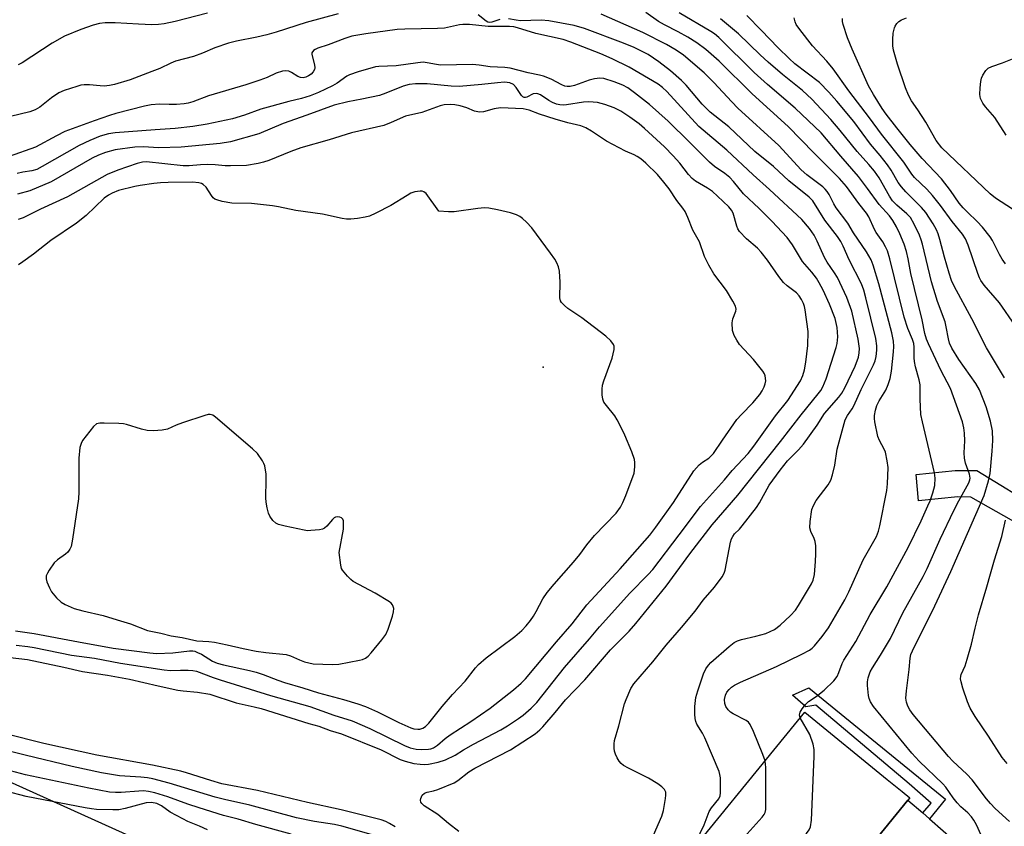
# Model space of a CAD drawing. Units: inches. Extents: x 1321762 to 1327762, y 517447 to 521448.
# Drawn here: x 1323107 to 1323365, y 519974 to 520185 of the extents above; entities that cross this region are included whole.
import ezdxf

# ---------------------------------------------------------------- set-up
doc = ezdxf.new("R2010")
doc.units = ezdxf.units.IN
doc.header["$MEASUREMENT"] = 0
for name, color, linetype in [('BLDG-Footprint', 5, 'Continuous'), ('CULTRL-Pad', 6, 'Continuous'), ('ELEV-Spot Elevation', 7, 'Continuous'), ('NTRL-Trees', 3, 'Continuous'), ('TRANS-Driveway', 251, 'Continuous'), ('TRANS-Non Street Sidewalk', 7, 'Continuous'), ('Undefined', 1, 'Continuous')]:
    doc.layers.add(name, color=color, linetype=linetype)

msp = doc.modelspace()

# ---------------------------------------------------------------- linework, layer by layer
at = {"layer": 'BLDG-Footprint', "elevation": 371.31}
msp.add_lwpolyline([(1323339.39, 519980.97), (1323327.13, 519965.95), (1323325.64, 519964.11), (1323322.37, 519966.77), (1323312.43, 519954.58), (1323310.19, 519951.83), (1323299.14, 519938.27), (1323274.89, 519958.04), (1323312.36, 520004), (1323333.98, 519986.38), (1323337.89, 519983.18), (1323339.87, 519981.57)], close=True, dxfattribs=at)
at = {"layer": 'CULTRL-Pad'}
msp.add_lwpolyline([(1323357.41, 520067.36), (1323374.28, 520057.01), (1323371.11, 520051.72), (1323355.87, 520060.35), (1323352.46, 520060.44), (1323342.19, 520059.42), (1323341.5, 520066.29), (1323351.77, 520067.31)], close=True, dxfattribs=at)
at = {"layer": 'ELEV-Spot Elevation'}
msp.add_point((1323243.86, 520094.44, 357.35), dxfattribs=at)
at = {"layer": 'NTRL-Trees'}
msp.add_polyline3d([(1322822.36, 520345.37, 0), (1322871.43, 520314.66, 0), (1322900.77, 520267.27, 0), (1322902.6, 520254.27, 0), (1322909.71, 520203.98, 0), (1323035.38, 520016.73, 0), (1323136.22, 519971.29, 0), (1323196.82, 519971.8, 0), (1323230.11, 519955.98, 0), (1323230.94, 519917.7, 0), (1323209.3, 519886.08, 0), (1323210.14, 519851.13, 0), (1323231.77, 519801.2, 0), (1323345.78, 519704.66, 0), (1323411.53, 519685.52, 0)], dxfattribs=at)
at = {"layer": 'TRANS-Driveway'}
msp.add_lwpolyline([(1323343.26, 519977.59), (1323345.03, 519976.04), (1323355.78, 519966.64), (1323364.73, 519950.44), (1323368.73, 519941.38), (1323369.87, 519939.31), (1323371.11, 519937.61), (1323374.88, 519933.91), (1323378.74, 519930.81), (1323382.42, 519928.68), (1323388.98, 519925.49), (1323362.4, 519917.71), (1323365.97, 519924.51), (1323366.51, 519926.07), (1323366.61, 519927.4), (1323366.24, 519928.83), (1323365.37, 519930.85), (1323362.07, 519936.64), (1323337.1, 519957.58), (1323334.28, 519959.95), (1323327.13, 519965.95), (1323339.39, 519980.97)], close=True, dxfattribs=at)
at = {"layer": 'TRANS-Non Street Sidewalk'}
msp.add_lwpolyline([(1323345.03, 519976.04), (1323343.26, 519977.59), (1323345.48, 519980.13), (1323339.67, 519985.21), (1323315.28, 520005.82), (1323312.6, 520005.4), (1323309.12, 520008.5), (1323313.38, 520010.39), (1323349.26, 519981.23)], close=True, dxfattribs=at)
at = {"layer": 'Undefined'}
for points, elevation in [([(1323190.07, 520187.04), (1323181.76, 520184.7), (1323173.86, 520182.19), (1323171.39, 520181.49), (1323168.82, 520180.86), (1323163.47, 520179.87), (1323161.38, 520179.34), (1323157.76, 520178.07), (1323154.53, 520176.71), (1323152.18, 520175.84), (1323147.53, 520174.6), (1323146.24, 520174.09), (1323143.41, 520172.71), (1323141.3, 520171.86), (1323135.64, 520169.75), (1323131.55, 520168.51), (1323130.17, 520168.19), (1323128.83, 520168.09), (1323127.76, 520168.12), (1323124.96, 520168.39), (1323123.56, 520168.42), (1323122.72, 520168.3), (1323121.61, 520168), (1323118.3, 520166.93), (1323116.97, 520166.31), (1323114.99, 520164.98), (1323111.97, 520162.58), (1323110.69, 520161.83), (1323109.32, 520161.37), (1323104.25, 520160.08)], 368), ([(1323155.86, 520187.15), (1323147.39, 520184.98), (1323144.51, 520184.38), (1323143.06, 520184.22), (1323141.3, 520184.16), (1323137.77, 520184.26), (1323131.66, 520184.63), (1323129.04, 520184.62), (1323127.61, 520184.44), (1323125.95, 520184.01), (1323122.72, 520182.94), (1323118.38, 520181.12), (1323115.19, 520179.34), (1323107.31, 520174.18), (1323106.29, 520173.66)], 370), ([(1323232.48, 520185.53), (1323230.34, 520184.82), (1323229.69, 520184.76), (1323229.32, 520184.86), (1323228.87, 520185.12), (1323226.83, 520186.72)], 368), ([(1323301.96, 519991.24), (1323301.37, 519992.91), (1323298.92, 519998.95), (1323298.06, 520000.8), (1323297.59, 520001.39), (1323297.01, 520001.85), (1323293.59, 520003.59), (1323292.92, 520004.04), (1323292.33, 520004.62), (1323291.71, 520005.51), (1323291.43, 520006.26), (1323291.36, 520007.37), (1323291.56, 520008.45), (1323291.97, 520009.22), (1323292.51, 520009.92), (1323293.14, 520010.55), (1323293.92, 520011.08), (1323295.51, 520011.85), (1323304.94, 520016), (1323311.6, 520019.19), (1323313.59, 520020.28), (1323314.28, 520020.77), (1323314.93, 520021.37), (1323316.93, 520023.87), (1323318.58, 520026.13), (1323322.86, 520033.44), (1323323.93, 520035.51), (1323327.67, 520043.89), (1323331.13, 520050.06), (1323331.67, 520051.4), (1323332.03, 520052.8), (1323333.84, 520062.09), (1323334.07, 520063.84), (1323334.17, 520068.13), (1323333.98, 520069.87), (1323333.48, 520072.18), (1323333.17, 520072.96), (1323331.9, 520075.18), (1323331.53, 520076.29), (1323330.71, 520080.08), (1323330.62, 520080.95), (1323330.65, 520081.79), (1323330.87, 520083.17), (1323331.23, 520084.36), (1323331.85, 520085.6), (1323333.56, 520088.38), (1323334.24, 520089.9), (1323334.77, 520091.46), (1323335.12, 520093.36), (1323335.63, 520098.47), (1323335.72, 520099.87), (1323335.61, 520101.21), (1323335.17, 520103.38), (1323331.77, 520116.29), (1323330.24, 520121.12), (1323329.73, 520122.52), (1323328.57, 520124.68), (1323325.13, 520129.61), (1323323.6, 520132.12), (1323320.59, 520136.18), (1323319.99, 520137.22), (1323318.72, 520139.7), (1323318.26, 520140.41), (1323317.7, 520141.07), (1323317.07, 520141.66), (1323312.92, 520144.83), (1323311.43, 520146.12), (1323305.6, 520152.5), (1323294.84, 520162.31), (1323293.25, 520163.92), (1323288.52, 520169.04), (1323286, 520171.59), (1323280.55, 520176.17), (1323278.66, 520177.52), (1323276.14, 520178.98), (1323269.9, 520182.09), (1323258.98, 520186.93)], 370), ([(1323311.16, 520002.53), (1323310.97, 520003.35), (1323311.13, 520004), (1323311.69, 520004.92), (1323312.57, 520006.02), (1323313.37, 520006.81), (1323315.38, 520008.13), (1323317.47, 520009.82), (1323320, 520012.23), (1323320.86, 520013.38), (1323321.32, 520014.4), (1323322.16, 520016.76), (1323322.59, 520017.67), (1323325.75, 520022.57), (1323329.49, 520029.61), (1323333.84, 520036.88), (1323339.44, 520047.15), (1323342.88, 520054.17), (1323344.64, 520058.06), (1323345.18, 520059.37), (1323345.93, 520061.51), (1323346.42, 520063.41), (1323346.51, 520065.36), (1323346.34, 520066.75), (1323343.16, 520080.12), (1323342.79, 520082.04), (1323342.56, 520086.02), (1323342.58, 520089.81), (1323342.36, 520091.11), (1323341.41, 520094.49), (1323341.11, 520095.86), (1323341.04, 520096.89), (1323341.05, 520099.68), (1323340.92, 520100.62), (1323340.57, 520101.67), (1323339.39, 520104.53), (1323338.44, 520107.54), (1323334.63, 520122.8), (1323334.01, 520124.94), (1323333.54, 520125.99), (1323332.83, 520127.24), (1323331.05, 520129.72), (1323330.6, 520130.47), (1323329.1, 520133.78), (1323328.55, 520134.74), (1323326.54, 520137.32), (1323323.27, 520141.78), (1323321.42, 520143.88), (1323314.73, 520150.55), (1323308.03, 520157.48), (1323298.55, 520166.02), (1323289.92, 520174.6), (1323286.4, 520177.68), (1323284.12, 520179.4), (1323281.69, 520180.9), (1323279.21, 520182.32), (1323275.57, 520184.15), (1323274.08, 520184.98), (1323270.7, 520187.37)], 372), ([(1323358.61, 519971.75), (1323357.34, 519974.5), (1323356.65, 519975.67), (1323356, 519976.58), (1323355.05, 519977.62), (1323353.25, 519979.22), (1323352.27, 519980.24), (1323351.26, 519981.53), (1323349.29, 519984.36), (1323348.56, 519985.23), (1323342.37, 519991.21), (1323340.39, 519993.29), (1323330.38, 520005.54), (1323329.56, 520006.76), (1323329.23, 520007.56), (1323329.02, 520008.4), (1323328.75, 520010.98), (1323328.8, 520011.92), (1323328.98, 520013.02), (1323329.53, 520014.61), (1323330.07, 520015.59), (1323332.23, 520018.96), (1323334.8, 520023.33), (1323338.05, 520030), (1323343.36, 520039.59), (1323344.4, 520041.69), (1323347.87, 520049.36), (1323351.45, 520056.89), (1323352.72, 520059.37), (1323355.33, 520064.1), (1323355.61, 520064.87), (1323355.69, 520065.34), (1323355.54, 520066.38), (1323354.48, 520069.3), (1323354.19, 520070.55), (1323354.13, 520071.94), (1323354.25, 520075.1), (1323354.24, 520077.11), (1323354.06, 520078.48), (1323353.66, 520080.08), (1323350.5, 520088.85), (1323348.03, 520093.62), (1323344.75, 520100.49), (1323344.21, 520101.77), (1323343.82, 520103.23), (1323343.09, 520106.85), (1323340.18, 520118.95), (1323339.48, 520122.78), (1323339.03, 520124.74), (1323338.4, 520126.64), (1323337.28, 520129.35), (1323336.41, 520131.15), (1323335.46, 520132.89), (1323334.58, 520134.07), (1323331.88, 520137.03), (1323328.83, 520141.25), (1323326.43, 520144.4), (1323321.82, 520149.71), (1323316.63, 520155.84), (1323309.82, 520162.31), (1323302.62, 520168.49), (1323299.08, 520171.67), (1323289.82, 520180.83), (1323288.67, 520181.75), (1323287.74, 520182.36), (1323279.44, 520187.29)], 374), ([(1323364.69, 520091.65), (1323359.95, 520099.47), (1323356.17, 520107.08), (1323351.47, 520115.61), (1323350.84, 520117.12), (1323350.21, 520119.04), (1323348.97, 520123.26), (1323347.78, 520127.84), (1323347.28, 520129.37), (1323346.84, 520130.4), (1323346.01, 520132), (1323344.08, 520134.97), (1323342.95, 520136.26), (1323338.86, 520140.37), (1323337.69, 520141.65), (1323336.87, 520142.82), (1323335, 520146.06), (1323334.02, 520147.46), (1323332.08, 520149.9), (1323329.61, 520152.83), (1323325.18, 520158.78), (1323320.73, 520164.13), (1323318.68, 520166.46), (1323316.21, 520169.03), (1323309.74, 520173.94), (1323308.26, 520175.28), (1323305.38, 520178.12), (1323300.97, 520182.75), (1323297.16, 520186.61)], 378), ([(1323270.32, 519966.22), (1323274.92, 519976.8), (1323275.33, 519978.2), (1323275.9, 519981.37), (1323276, 519982.22), (1323275.93, 519983.03), (1323275.61, 519983.71), (1323274.94, 519984.47), (1323273.89, 519985.25), (1323271.44, 519986.73), (1323266.15, 519989.34), (1323264.87, 519990.07), (1323264.28, 519990.55), (1323263.76, 519991.13), (1323263.19, 519992.05), (1323262.73, 519993.04), (1323262.51, 519993.75), (1323262.39, 519994.56), (1323262.38, 519995.7), (1323262.49, 519996.55), (1323263.64, 520000.42), (1323265.15, 520006.18), (1323265.53, 520007.29), (1323266.8, 520010.2), (1323267.56, 520011.43), (1323272.56, 520017.18), (1323276.06, 520021.56), (1323280.1, 520026.18), (1323283.61, 520030.47), (1323285.78, 520033.32), (1323288.72, 520036.76), (1323290.74, 520039.48), (1323291.28, 520040.45), (1323291.54, 520041.26), (1323292.94, 520048.59), (1323293.17, 520049.43), (1323293.48, 520050.07), (1323293.96, 520050.7), (1323295.22, 520051.94), (1323295.98, 520052.81), (1323299.71, 520057.63), (1323300.47, 520058.83), (1323303.07, 520063.48), (1323305.88, 520067.45), (1323307.87, 520069.85), (1323310.72, 520072.76), (1323312.05, 520074.26), (1323315.58, 520079.25), (1323317.52, 520082.24), (1323321.31, 520086.58), (1323322.1, 520087.59), (1323322.89, 520088.97), (1323325.57, 520094.64), (1323326.42, 520097.03), (1323326.62, 520098.17), (1323326.67, 520099.34), (1323326.37, 520101.77), (1323324.66, 520109.05), (1323323.42, 520112.65), (1323320.92, 520117.92), (1323320.17, 520119.17), (1323318.23, 520121.91), (1323317.55, 520123.12), (1323315.62, 520127.46), (1323314.79, 520129.03), (1323313.64, 520130.73), (1323311.55, 520133.13), (1323303.15, 520140.95), (1323298.85, 520144.79), (1323291.91, 520151.32), (1323284.56, 520157.47), (1323276.18, 520166.69), (1323275.11, 520167.72), (1323273.95, 520168.58), (1323266.35, 520173.04), (1323261.93, 520175.26), (1323258.93, 520176.55), (1323251.07, 520179.62), (1323249.02, 520180.29), (1323241.9, 520181.87), (1323237.12, 520183.34), (1323236.1, 520183.58), (1323235.03, 520183.71), (1323229.41, 520183.7), (1323224.53, 520184.19), (1323222.76, 520184.23), (1323221.89, 520184.11), (1323218.01, 520183.25), (1323216.11, 520183.15), (1323207.62, 520183), (1323205.56, 520182.87), (1323197.38, 520181.77), (1323193.7, 520181.14), (1323191.88, 520180.57), (1323187.53, 520178.86), (1323184.78, 520178.01), (1323184.05, 520177.67), (1323183.63, 520177.37), (1323183.22, 520176.82), (1323183.19, 520176.35), (1323183.93, 520173.67), (1323184.02, 520172.9), (1323183.95, 520172.42), (1323183.57, 520171.78), (1323183, 520171.21), (1323182.34, 520170.72), (1323181.64, 520170.4), (1323180.92, 520170.25), (1323180.21, 520170.32), (1323179.51, 520170.59), (1323177.88, 520171.64), (1323177.18, 520172), (1323176.39, 520172.1), (1323175.55, 520171.99), (1323173.85, 520171.5), (1323171.51, 520170.33), (1323169.58, 520169.59), (1323165.88, 520168.41), (1323156.16, 520165.55), (1323152.07, 520163.98), (1323150.83, 520163.59), (1323149.8, 520163.41), (1323147.8, 520163.28), (1323145.8, 520163.24), (1323143.31, 520163.35), (1323141.08, 520163.16), (1323139.35, 520162.79), (1323131.88, 520160.87), (1323130.19, 520160.37), (1323126.21, 520159.01), (1323118.52, 520156.14), (1323116.29, 520155.08), (1323110.8, 520152.1), (1323103.95, 520149.66)], 366), ([(1323282.78, 519967.72), (1323286.03, 519974.53), (1323287.31, 519977.98), (1323287.9, 519978.93), (1323289.85, 519981.31), (1323290.18, 519982.05), (1323290.29, 519982.9), (1323290.25, 519986.79), (1323290.13, 519987.67), (1323289.9, 519988.5), (1323286.21, 519997.31), (1323285.59, 519998.52), (1323284.09, 520000.86), (1323283.78, 520001.57), (1323283.6, 520002.36), (1323283.53, 520003.5), (1323283.54, 520005.5), (1323283.83, 520007.84), (1323284.3, 520009.56), (1323285.85, 520014.07), (1323286.47, 520015.4), (1323287.15, 520016.36), (1323287.73, 520017.02), (1323292.56, 520021.26), (1323293.85, 520022.23), (1323294.75, 520022.72), (1323295.75, 520023.07), (1323299.55, 520023.89), (1323302.13, 520024.62), (1323304.39, 520025.67), (1323305.95, 520026.77), (1323308.64, 520029.31), (1323309.92, 520030.74), (1323310.71, 520031.92), (1323314.11, 520037.6), (1323314.56, 520038.64), (1323314.88, 520040.05), (1323315.19, 520043.47), (1323315.29, 520045.49), (1323315.24, 520047.56), (1323315.1, 520048.72), (1323314.82, 520049.54), (1323313.93, 520051.36), (1323313.69, 520052.33), (1323313.74, 520053.97), (1323314.24, 520057.09), (1323314.62, 520058.19), (1323315.3, 520059.45), (1323318.47, 520063.61), (1323319.19, 520064.84), (1323319.61, 520066.21), (1323320.2, 520068.74), (1323320.81, 520072.89), (1323322.98, 520080.58), (1323323.52, 520081.74), (1323324.77, 520083.53), (1323325.21, 520084.3), (1323327.14, 520088.55), (1323330.36, 520095.07), (1323330.76, 520096.11), (1323331.02, 520097.17), (1323331.24, 520098.88), (1323331.26, 520099.99), (1323330.95, 520101.9), (1323328.32, 520112.62), (1323327.81, 520114.58), (1323327.18, 520116.29), (1323324.02, 520122.54), (1323322.43, 520126.15), (1323321.8, 520127.35), (1323320.92, 520128.69), (1323317.59, 520132.96), (1323314.43, 520137.98), (1323313.48, 520138.96), (1323308.14, 520143.21), (1323304.17, 520146.99), (1323299.26, 520150.93), (1323292.43, 520157.4), (1323287.59, 520161.2), (1323285.46, 520163.36), (1323281.3, 520168.28), (1323280.09, 520169.55), (1323277.22, 520172.07), (1323274.13, 520174.47), (1323271.31, 520176.34), (1323267.66, 520178.16), (1323264.89, 520179.3), (1323254.66, 520183.19), (1323251.95, 520183.97), (1323245.27, 520185.17), (1323243.31, 520185.37), (1323237.91, 520185.21), (1323236.77, 520185.31), (1323234.73, 520185.67)], 368), ([(1323365.99, 519975.37), (1323362.26, 519978.81), (1323361, 519980.08), (1323359.96, 519981.34), (1323356.24, 519986.29), (1323354.8, 519987.74), (1323351.15, 519991.16), (1323349.98, 519992.38), (1323340.73, 520003.42), (1323339.91, 520004.58), (1323339.35, 520005.61), (1323339.02, 520006.62), (1323338.87, 520007.64), (1323339, 520009.57), (1323339.75, 520015.2), (1323339.96, 520018.15), (1323340.17, 520019.1), (1323340.58, 520020.11), (1323346.45, 520031.85), (1323350.66, 520040.91), (1323359.37, 520060.78), (1323360.5, 520064.6), (1323360.92, 520066.52), (1323361.46, 520072.37), (1323361.59, 520075.24), (1323361.52, 520077.77), (1323361.02, 520080.26), (1323359.87, 520084.04), (1323358.16, 520088.45), (1323357.21, 520090.12), (1323352.75, 520096.39), (1323350.93, 520099.36), (1323350.26, 520100.75), (1323349.97, 520101.81), (1323349.42, 520104.95), (1323349.1, 520106.28), (1323347.15, 520111.65), (1323345.58, 520116.81), (1323343.16, 520126.67), (1323342.84, 520127.81), (1323342.4, 520128.97), (1323340.99, 520131.92), (1323340.03, 520133.6), (1323339.14, 520134.62), (1323336.45, 520136.85), (1323335.37, 520137.97), (1323334.59, 520139.19), (1323331.85, 520144), (1323330.6, 520145.8), (1323329.12, 520147.56), (1323326.08, 520150.9), (1323321.64, 520156.47), (1323319.22, 520159.33), (1323314.23, 520164.65), (1323311.78, 520166.93), (1323306.5, 520171.1), (1323302.73, 520174.38), (1323300.68, 520176.24), (1323294.97, 520181.79), (1323290.3, 520185.69)], 376), ([(1323367.51, 520105.36), (1323363.4, 520111.26), (1323359.37, 520115.93), (1323358.51, 520117.1), (1323358.11, 520117.86), (1323357.68, 520118.94), (1323355.15, 520126.39), (1323354.43, 520128.03), (1323353.71, 520129.3), (1323350.97, 520132.59), (1323347.93, 520136.79), (1323345.83, 520139.41), (1323344.32, 520141.03), (1323341.14, 520144.15), (1323340.4, 520144.98), (1323338.3, 520148.18), (1323332.47, 520155.44), (1323329.35, 520159.72), (1323323.9, 520166.81), (1323319.83, 520172.58), (1323318.16, 520174.61), (1323314.4, 520178.64), (1323311.07, 520182.87), (1323310.13, 520184.25), (1323309.8, 520184.93), (1323309.59, 520185.98)], 380), ([(1323364.97, 520121.48), (1323364.11, 520122.69), (1323363.38, 520123.9), (1323361.56, 520127.6), (1323360.89, 520128.57), (1323358.89, 520131.12), (1323357.55, 520132.57), (1323354.95, 520135), (1323353.83, 520136.17), (1323352.84, 520137.43), (1323350.55, 520140.72), (1323348.21, 520143.78), (1323343.08, 520149.1), (1323339.99, 520152.77), (1323336.44, 520157.16), (1323333.7, 520160.72), (1323332.66, 520162.23), (1323330.34, 520165.87), (1323329.07, 520168.13), (1323324.76, 520177.79), (1323323.54, 520180.7), (1323322.43, 520184.19), (1323322.27, 520185.01), (1323322.26, 520185.82)], 382), ([(1323366.76, 520135.84), (1323362.34, 520138.73), (1323360.91, 520139.82), (1323348.25, 520151.86), (1323346.79, 520153.79), (1323344.08, 520158.6), (1323342.02, 520161.81), (1323340.36, 520164.17), (1323339.52, 520165.73), (1323338.78, 520167.66), (1323336.68, 520173.82), (1323335.61, 520177.45), (1323335.42, 520178.58), (1323335.42, 520180.27), (1323335.54, 520181.97), (1323335.84, 520183.32), (1323336.05, 520183.82), (1323336.49, 520184.47), (1323337.03, 520185.02), (1323337.68, 520185.47), (1323339.02, 520185.97)], 384), ([(1323221.76, 519972.77), (1323219.05, 519974.8), (1323216.26, 519977.18), (1323212.63, 519979.47), (1323212.07, 519980.04), (1323211.81, 519980.46), (1323211.7, 519980.91), (1323211.74, 519981.38), (1323212.12, 519982.28), (1323212.71, 519982.79), (1323213.47, 519983.06), (1323215.13, 519983.42), (1323216.23, 519983.77), (1323220.5, 519985.49), (1323221.46, 519986.07), (1323224.33, 519988.34), (1323225.91, 519989.38), (1323235.25, 519994.11), (1323241.72, 519998.36), (1323242.96, 519999.38), (1323243.75, 520000.19), (1323246.98, 520003.93), (1323249.7, 520007.28), (1323254.71, 520012.5), (1323261.43, 520020.34), (1323266.33, 520025.25), (1323268.12, 520027.28), (1323276.07, 520037.06), (1323282.26, 520045.5), (1323288.14, 520053.11), (1323294.78, 520060.86), (1323306.03, 520074.98), (1323311.39, 520081.93), (1323315.89, 520087.4), (1323316.56, 520088.33), (1323317.12, 520089.3), (1323317.95, 520091.35), (1323320.58, 520099.54), (1323320.84, 520100.66), (1323321.01, 520102.33), (1323320.87, 520104.84), (1323320.35, 520107.13), (1323318.88, 520110.96), (1323317.18, 520114.59), (1323316.14, 520116.53), (1323315.39, 520117.72), (1323314.24, 520119.32), (1323311.79, 520122.14), (1323309.15, 520126.48), (1323307.78, 520128.41), (1323303.74, 520132.69), (1323300.4, 520135.96), (1323296.27, 520139.82), (1323293.67, 520143.03), (1323292.71, 520144.08), (1323291.42, 520145.13), (1323288.71, 520147.04), (1323287.36, 520148.15), (1323282.2, 520153.34), (1323276.54, 520158.88), (1323271.71, 520163.28), (1323267.75, 520166.35), (1323265.97, 520167.61), (1323264.67, 520168.34), (1323262.4, 520169.23), (1323259.69, 520170.08), (1323258.67, 520170.19), (1323257.27, 520169.99), (1323255.87, 520169.59), (1323252.03, 520168.19), (1323250.92, 520167.98), (1323250.09, 520167.98), (1323249.53, 520168.08), (1323248.71, 520168.37), (1323245.9, 520169.93), (1323243.95, 520170.67), (1323242.82, 520170.98), (1323239.88, 520171.55), (1323235.16, 520172.75), (1323233.79, 520172.97), (1323229.93, 520173.14), (1323227.01, 520173.58), (1323225.32, 520173.72), (1323216.95, 520173.59), (1323215.89, 520173.7), (1323213.42, 520174.2), (1323212.38, 520174.31), (1323210.96, 520174.2), (1323205.28, 520173.42), (1323200.73, 520173.2), (1323199.87, 520173.09), (1323195.34, 520171.8), (1323193.12, 520171.05), (1323192.35, 520170.64), (1323189.82, 520168.88), (1323188.61, 520168.17), (1323184.98, 520166.41), (1323182.77, 520165.55), (1323180.51, 520164.78), (1323177.2, 520164.02), (1323169.89, 520162.04), (1323165.55, 520160.47), (1323162.41, 520159.49), (1323155.78, 520158.06), (1323152.05, 520157.47), (1323147.43, 520156.94), (1323142.17, 520156.64), (1323131.69, 520155.81), (1323129.98, 520155.55), (1323127.74, 520154.91), (1323125.09, 520153.84), (1323122.22, 520152.53), (1323112.59, 520147.02), (1323111.13, 520146.26), (1323109.86, 520145.86), (1323107.5, 520145.48), (1323106.03, 520145.13)], 364), ([(1323365.09, 520155.21), (1323362.19, 520159.81), (1323359.69, 520162.63), (1323358.99, 520163.56), (1323358.44, 520164.81), (1323358.23, 520165.89), (1323358.27, 520167.6), (1323358.45, 520169.32), (1323358.65, 520170.14), (1323359, 520170.93), (1323359.8, 520172.13), (1323360.39, 520172.73), (1323361.4, 520173.25), (1323364.19, 520174.2), (1323367.18, 520175.39)], 386), ([(1323104.22, 520018.32), (1323108.68, 520017.8), (1323118.26, 520015.84), (1323123.09, 520014.66), (1323129.66, 520013.7), (1323135.47, 520012.64), (1323142.94, 520010.87), (1323148.08, 520009.77), (1323149.53, 520009.57), (1323153.23, 520009.24), (1323156.45, 520008.7), (1323163.43, 520006.47), (1323168.12, 520005.45), (1323169.94, 520004.95), (1323182.47, 520001), (1323185.04, 520000.3), (1323188.01, 519999.25), (1323190.99, 519998.32), (1323201.35, 519994.14), (1323206.34, 519991.63), (1323207.7, 519991.19), (1323209.93, 519990.6), (1323211.61, 519990.35), (1323212.73, 519990.31), (1323213.8, 519990.37), (1323216.31, 519990.87), (1323218.22, 519991.48), (1323220.78, 519992.76), (1323222.96, 519994.14), (1323225.54, 519995.62), (1323232.73, 519999.38), (1323234.49, 520000.4), (1323237.33, 520002.31), (1323238.55, 520003.23), (1323240.7, 520005.1), (1323242.12, 520006.53), (1323249.44, 520015.76), (1323255.97, 520023.22), (1323258.62, 520026.39), (1323266.52, 520035.22), (1323271.33, 520040.1), (1323272.51, 520041.41), (1323279.48, 520050.46), (1323285.08, 520057.91), (1323291.32, 520064.92), (1323293.35, 520067.32), (1323297.51, 520071.83), (1323299.02, 520073.68), (1323304.68, 520081.68), (1323307.89, 520085.7), (1323311.28, 520090.88), (1323311.85, 520092.2), (1323312.26, 520093.72), (1323312.6, 520095.7), (1323313.17, 520100.07), (1323313.21, 520103.8), (1323312.45, 520109.43), (1323312.27, 520110.31), (1323311.99, 520111.11), (1323311.5, 520112.12), (1323310.9, 520113.07), (1323310.15, 520113.86), (1323307.77, 520115.73), (1323306.8, 520116.6), (1323305.56, 520118.19), (1323302.63, 520122.5), (1323300.95, 520124.58), (1323299.94, 520125.63), (1323297.1, 520128.09), (1323295.3, 520129.99), (1323294.85, 520130.68), (1323294.53, 520131.41), (1323293.56, 520134.76), (1323293.16, 520135.53), (1323292.44, 520136.43), (1323289.52, 520139.27), (1323288.21, 520140.42), (1323286.85, 520141.33), (1323283.75, 520143.16), (1323282.87, 520143.85), (1323281.88, 520144.89), (1323279.64, 520147.85), (1323277.9, 520149.79), (1323275.62, 520152.12), (1323270.41, 520157), (1323268.94, 520158.19), (1323266.53, 520159.94), (1323264.18, 520161.47), (1323262.41, 520162.37), (1323259.96, 520163.25), (1323258.02, 520163.76), (1323255.8, 520163.97), (1323254.4, 520163.86), (1323249.89, 520163.14), (1323249.04, 520163.1), (1323248.18, 520163.17), (1323247.34, 520163.35), (1323246.28, 520163.78), (1323245.29, 520164.33), (1323243.13, 520165.75), (1323242.43, 520166.06), (1323241.97, 520166.14), (1323241.22, 520166.05), (1323239.56, 520165.2), (1323239.18, 520165.1), (1323238.81, 520165.1), (1323238.45, 520165.27), (1323238.11, 520165.59), (1323236.75, 520167.67), (1323236.01, 520168.46), (1323235.1, 520168.9), (1323233.66, 520169.06), (1323231.87, 520168.95), (1323227.74, 520168.45), (1323221.81, 520168.01), (1323219.75, 520168.05), (1323213.45, 520168.63), (1323210.33, 520168.68), (1323208.69, 520168.52), (1323207.11, 520168.06), (1323202.58, 520166.22), (1323200.9, 520165.64), (1323196.32, 520164.65), (1323192.67, 520163.97), (1323189.1, 520163.05), (1323181.91, 520160.45), (1323175.68, 520158.29), (1323169.31, 520155.54), (1323161.87, 520153.44), (1323159.23, 520153.05), (1323148.95, 520152.09), (1323143.16, 520151.9), (1323139.02, 520152.14), (1323136.81, 520152.09), (1323131.68, 520151.34), (1323129.18, 520150.67), (1323127.32, 520150), (1323125.67, 520149.18), (1323114.93, 520142.99), (1323109.31, 520140.64), (1323106.08, 520139.77)], 362), ([(1323105.77, 520021.61), (1323108.79, 520021.26), (1323110.5, 520020.98), (1323120.22, 520018.99), (1323126.3, 520018.13), (1323133.13, 520016.84), (1323144.57, 520015.07), (1323146.21, 520014.93), (1323148.78, 520015.04), (1323150.85, 520015.02), (1323152.02, 520014.94), (1323152.99, 520014.75), (1323157.33, 520013.09), (1323159.24, 520012.45), (1323172.41, 520008.39), (1323182.66, 520005.54), (1323188.94, 520003.2), (1323193.8, 520001.72), (1323198.37, 519999.74), (1323207.49, 519995.29), (1323208.94, 519994.67), (1323210.59, 519994.28), (1323212.04, 519994.21), (1323213.8, 519994.3), (1323214.36, 519994.41), (1323215.05, 519994.67), (1323216.1, 519995.36), (1323218.17, 519997.14), (1323219.42, 519998.08), (1323224.86, 520001.6), (1323229.9, 520005.05), (1323236.01, 520009.84), (1323238.02, 520011.57), (1323239.15, 520012.72), (1323247.34, 520022.44), (1323251.46, 520027.14), (1323255.25, 520032.15), (1323264, 520041.59), (1323271.77, 520050.38), (1323273.38, 520052.46), (1323277.98, 520058.97), (1323283.26, 520067.25), (1323284.68, 520068.85), (1323285.59, 520069.56), (1323287.21, 520070.57), (1323287.85, 520071.14), (1323288.41, 520071.8), (1323290.79, 520075.32), (1323294.6, 520080.71), (1323295.75, 520082.03), (1323298.79, 520085.04), (1323300.55, 520087.27), (1323301.18, 520088.22), (1323301.71, 520089.23), (1323302.01, 520090.01), (1323302.15, 520090.81), (1323301.98, 520092.16), (1323301.8, 520092.67), (1323301.38, 520093.38), (1323298.89, 520096.45), (1323295.29, 520100.34), (1323294.53, 520101.5), (1323293.86, 520102.73), (1323293.56, 520103.5), (1323293.44, 520104.05), (1323293.33, 520106.01), (1323293.51, 520107.07), (1323294.32, 520109.12), (1323294.38, 520109.58), (1323294.19, 520110.36), (1323293.54, 520111.67), (1323291.87, 520114.52), (1323288.49, 520118.91), (1323287.18, 520121.12), (1323286.06, 520123.4), (1323284.75, 520127.26), (1323282.99, 520130.33), (1323281.72, 520133.68), (1323280.99, 520135.18), (1323280.39, 520136.1), (1323278.85, 520138.08), (1323276.85, 520141.12), (1323275.43, 520142.94), (1323273.74, 520144.88), (1323270.72, 520147.89), (1323269.37, 520148.99), (1323268.42, 520149.65), (1323267.68, 520150.03), (1323265.35, 520151), (1323260.41, 520153.63), (1323256.5, 520156.27), (1323254.99, 520157.17), (1323253.7, 520157.65), (1323250.26, 520158.43), (1323246.94, 520159.4), (1323242.88, 520160.74), (1323240.16, 520161.77), (1323238.61, 520162.08), (1323232.62, 520162.35), (1323230.98, 520162.12), (1323228.2, 520161.37), (1323227.1, 520161.24), (1323225.82, 520161.49), (1323223.78, 520162.34), (1323222.08, 520162.86), (1323220.64, 520163.18), (1323219.55, 520163.26), (1323217.92, 520163.17), (1323216.83, 520162.93), (1323212.04, 520161.17), (1323207.77, 520160.22), (1323203.99, 520158.51), (1323202.04, 520157.77), (1323193.57, 520155.79), (1323187.72, 520153.99), (1323180.33, 520151.88), (1323177.69, 520150.97), (1323171.98, 520148.56), (1323170.58, 520148.11), (1323169.19, 520147.81), (1323166.1, 520147.3), (1323161.94, 520147.17), (1323160.47, 520147.22), (1323157.91, 520147.47), (1323155.83, 520147.51), (1323154.04, 520147.47), (1323151.08, 520147.22), (1323149.49, 520147.22), (1323139.94, 520148.19), (1323138.87, 520148.14), (1323137.43, 520147.8), (1323132.36, 520146), (1323129.55, 520144.87), (1323119.16, 520139.03), (1323112.14, 520135.79), (1323107.58, 520133.56), (1323106.24, 520133.08)], 360), ([(1323105.55, 520025.35), (1323110.44, 520024.61), (1323122.05, 520022.4), (1323131.13, 520020.78), (1323140.81, 520019.56), (1323142.48, 520019.41), (1323146.79, 520019.56), (1323151.16, 520020.07), (1323152.02, 520020.06), (1323152.54, 520019.97), (1323153.3, 520019.69), (1323154.27, 520019.18), (1323157.15, 520017.39), (1323158.43, 520016.86), (1323160.11, 520016.41), (1323166.92, 520014.9), (1323168.59, 520014.45), (1323170.5, 520013.85), (1323174.29, 520012.38), (1323176.04, 520011.79), (1323180.89, 520010.43), (1323184.93, 520009.11), (1323191.51, 520007.31), (1323195.3, 520006.19), (1323197.26, 520005.47), (1323200.4, 520004.08), (1323205.97, 520001.3), (1323209.14, 519999.88), (1323209.94, 519999.64), (1323210.97, 519999.54), (1323211.49, 519999.6), (1323212.26, 519999.85), (1323212.96, 520000.26), (1323213.91, 520001.17), (1323217.34, 520005.52), (1323220.06, 520008.67), (1323223.37, 520012.16), (1323226.09, 520015.62), (1323226.86, 520016.5), (1323228.91, 520018.23), (1323236.42, 520023.87), (1323238.19, 520025.43), (1323239.39, 520026.67), (1323240.47, 520027.99), (1323241.27, 520029.17), (1323242, 520030.4), (1323243.77, 520033.73), (1323244.88, 520035.35), (1323246.67, 520037.55), (1323251.79, 520043.33), (1323253.39, 520045.32), (1323255.22, 520047.85), (1323257.25, 520050.33), (1323262.92, 520056.19), (1323264.04, 520057.74), (1323264.73, 520058.95), (1323265.51, 520060.77), (1323267.67, 520066.62), (1323267.87, 520068.29), (1323267.86, 520069.42), (1323267.76, 520070.25), (1323267.09, 520072.2), (1323265.23, 520076.6), (1323264.46, 520078.22), (1323263.22, 520080.62), (1323262.61, 520081.64), (1323260.37, 520084.35), (1323259.73, 520085.29), (1323259.45, 520086.07), (1323259.31, 520087.18), (1323259.26, 520088.61), (1323259.38, 520089.73), (1323259.71, 520090.82), (1323261.32, 520095.15), (1323261.86, 520096.82), (1323262.38, 520099.09), (1323262.42, 520099.91), (1323262.29, 520100.37), (1323261.58, 520101.34), (1323260.24, 520102.58), (1323253.96, 520107.38), (1323250.28, 520109.8), (1323249.4, 520110.54), (1323248.64, 520111.36), (1323248.38, 520111.82), (1323248.2, 520112.61), (1323248.24, 520116.69), (1323248.08, 520119.59), (1323247.86, 520120.71), (1323247.44, 520121.75), (1323246.87, 520122.72), (1323245.76, 520124.33), (1323240.81, 520130.96), (1323239.43, 520132.43), (1323238.38, 520133.41), (1323237.73, 520133.9), (1323236.84, 520134.35), (1323235.22, 520134.84), (1323231.89, 520135.66), (1323229.59, 520136.05), (1323228.43, 520136.16), (1323226.67, 520136.04), (1323220.46, 520135.09), (1323218.98, 520135.1), (1323216.45, 520135.34), (1323213.14, 520139.94), (1323212.56, 520140.4), (1323212.09, 520140.51), (1323211.58, 520140.52), (1323210.24, 520140.34), (1323209.19, 520140), (1323208.17, 520139.44), (1323203.95, 520136.78), (1323199.94, 520134.75), (1323198.31, 520134.02), (1323197.19, 520133.72), (1323195.19, 520133.41), (1323193.47, 520133.21), (1323192.33, 520133.2), (1323191.18, 520133.39), (1323186.02, 520134.51), (1323179.01, 520135.48), (1323174.49, 520136.41), (1323172.89, 520136.67), (1323167.39, 520137.27), (1323162.24, 520137.37), (1323159.68, 520137.84), (1323158.31, 520138.23), (1323157.82, 520138.46), (1323157.4, 520138.78), (1323156.9, 520139.41), (1323155.55, 520141.55), (1323154.77, 520142.28), (1323154.32, 520142.54), (1323153.64, 520142.74), (1323151.96, 520142.86), (1323145.58, 520142.82), (1323143.6, 520142.73), (1323141.86, 520142.53), (1323138.22, 520142.03), (1323136.84, 520141.77), (1323132.56, 520140.67), (1323130.93, 520140.05), (1323129.92, 520139.49), (1323128.83, 520138.67), (1323124.11, 520134.18), (1323121.6, 520132.17), (1323114.8, 520127.64), (1323110.29, 520124.04), (1323107.52, 520122.02), (1323106.33, 520121.25)], 358), ([(1323365.35, 519990.56), (1323364.07, 519992.12), (1323360.51, 519997.7), (1323356.98, 520002.91), (1323355.67, 520005.09), (1323354.99, 520006.68), (1323353.79, 520010.28), (1323353.29, 520011.95), (1323353.17, 520012.78), (1323353.23, 520013.43), (1323353.37, 520013.91), (1323354.4, 520016.19), (1323354.94, 520017.86), (1323356.03, 520021.81), (1323356.96, 520025.99), (1323357.86, 520029.56), (1323360.09, 520036.89), (1323360.98, 520040.3), (1323362.06, 520043.95), (1323363.99, 520050.04), (1323364.95, 520054.32)], 378), ([(1323293.81, 519942.62), (1323295.77, 519946.32), (1323301.36, 519958.26), (1323302.88, 519961.05), (1323303.56, 519961.96), (1323305.67, 519964.22), (1323312.83, 519972.24), (1323313.55, 519973.16), (1323313.9, 519973.93), (1323314.12, 519975.67), (1323314.86, 519992.43), (1323314.86, 519994.22), (1323314.56, 519995.64), (1323313.66, 519998.12), (1323311.16, 520002.53)], 372), ([(1323205.06, 519973.95), (1323203.59, 519974.86), (1323202.61, 519975.36), (1323201.39, 519975.8), (1323190.87, 519978.38), (1323182.04, 519980.3), (1323168.96, 519983.47), (1323159.66, 519985.26), (1323156.73, 519986.11), (1323150.4, 519988.15), (1323148.92, 519988.56), (1323141.5, 519990.14), (1323126.87, 519992.74), (1323112.97, 519995.81), (1323102.94, 519998.34)], 362), ([(1323198.77, 519971.98), (1323191.09, 519974.14), (1323189.12, 519974.61), (1323183.95, 519975.39), (1323179.23, 519976.34), (1323166.96, 519979.64), (1323160.37, 519981.1), (1323157.88, 519981.74), (1323145.8, 519985.44), (1323141.56, 519986.52), (1323140.14, 519986.8), (1323138.43, 519987.01), (1323132.86, 519987.36), (1323128.1, 519988.1), (1323120.44, 519989.76), (1323108.11, 519992.71), (1323099.73, 519994.87)], 360), ([(1323285.65, 519949.27), (1323295.25, 519969.61), (1323295.77, 519970.41), (1323296.46, 519971.25), (1323301.19, 519976.53), (1323301.7, 519977.22), (1323301.95, 519977.72), (1323302.13, 519978.54), (1323302.17, 519979.71), (1323302.14, 519989.5), (1323302.1, 519990.39), (1323301.96, 519991.24)], 370), ([(1323177.77, 519972.06), (1323168.52, 519974.54), (1323163.89, 519975.96), (1323160.09, 519976.97), (1323153.66, 519978.9), (1323150.76, 519979.88), (1323145.51, 519981.81), (1323142.04, 519982.91), (1323140.45, 519983.25), (1323139.09, 519983.37), (1323137.93, 519983.33), (1323133.25, 519982.93), (1323131.8, 519982.94), (1323130.19, 519983.09), (1323124.78, 519984.09), (1323108.23, 519987.62), (1323100.26, 519989.68)], 358), ([(1323155.87, 519973.14), (1323153.81, 519974.12), (1323150.7, 519975.39), (1323149.4, 519976.03), (1323146.07, 519977.84), (1323143.86, 519979.46), (1323142.57, 519980.08), (1323141.23, 519980.33), (1323139.82, 519980.26), (1323134.33, 519978.78), (1323132.63, 519978.44), (1323131.1, 519978.4), (1323126.78, 519978.54), (1323125.5, 519978.65), (1323123.79, 519978.93), (1323108.4, 519981.94), (1323097.63, 519984.69)], 356)]:
    msp.add_lwpolyline(points, dxfattribs=dict(at, elevation=elevation))
at = {"layer": 'Undefined', "elevation": 356}
msp.add_lwpolyline([(1323156.56, 520082.03), (1323156.03, 520081.98), (1323155.2, 520081.77), (1323149.29, 520079.83), (1323147.63, 520079.23), (1323145.38, 520078.16), (1323144.02, 520077.88), (1323141.74, 520077.74), (1323140.05, 520077.78), (1323138.63, 520078.13), (1323134.69, 520079.39), (1323133.83, 520079.56), (1323132.65, 520079.65), (1323128.78, 520079.78), (1323127.63, 520079.75), (1323126.84, 520079.56), (1323126.01, 520078.88), (1323123.17, 520075.2), (1323122.76, 520074.45), (1323122.47, 520073.39), (1323122.16, 520070.58), (1323122.15, 520061.72), (1323122.08, 520059.95), (1323120.55, 520049.36), (1323120.12, 520047.45), (1323119.82, 520046.73), (1323119.27, 520045.98), (1323118.64, 520045.43), (1323116.54, 520043.94), (1323115.7, 520043.17), (1323114.36, 520041.23), (1323113.92, 520040.47), (1323113.61, 520039.7), (1323113.6, 520038.92), (1323113.82, 520038.14), (1323114.48, 520036.57), (1323115.01, 520035.57), (1323116.29, 520033.99), (1323117.56, 520032.81), (1323118.56, 520032.24), (1323120.97, 520031.21), (1323123.2, 520030.57), (1323128.53, 520029.3), (1323132.24, 520028.24), (1323135.73, 520027.12), (1323140.13, 520025.45), (1323143.67, 520024.73), (1323146.39, 520024.02), (1323149.23, 520023.62), (1323153.08, 520022.73), (1323156.25, 520022.56), (1323157.68, 520022.36), (1323161.07, 520021.67), (1323165.22, 520020.68), (1323168.63, 520020.04), (1323171.19, 520019.67), (1323176.52, 520019.1), (1323177.61, 520018.8), (1323179.97, 520017.73), (1323181.3, 520017.24), (1323182.39, 520016.92), (1323183.53, 520016.71), (1323188.63, 520016.54), (1323190.3, 520016.6), (1323195.7, 520017.61), (1323196.53, 520017.82), (1323197.29, 520018.14), (1323197.95, 520018.67), (1323198.73, 520019.53), (1323201.57, 520022.95), (1323202.6, 520024.37), (1323203.18, 520025.74), (1323204.34, 520029.17), (1323204.65, 520030.31), (1323204.68, 520031.15), (1323204.56, 520031.66), (1323204.35, 520032.14), (1323204.03, 520032.56), (1323203.6, 520032.92), (1323199.77, 520035.17), (1323194.08, 520038.27), (1323193.39, 520038.81), (1323192.55, 520039.64), (1323191.23, 520041.2), (1323190.99, 520041.7), (1323190.78, 520042.5), (1323190.36, 520045.89), (1323191.49, 520051.93), (1323191.55, 520053.65), (1323191.48, 520054.17), (1323191.3, 520054.61), (1323190.96, 520054.91), (1323190.53, 520055.1), (1323189.83, 520055.21), (1323189.44, 520055.13), (1323189.08, 520054.92), (1323188.67, 520054.54), (1323187.14, 520052.74), (1323186.49, 520052.21), (1323186, 520052), (1323185.19, 520051.81), (1323182.92, 520051.58), (1323182.06, 520051.57), (1323181.18, 520051.68), (1323176.22, 520052.71), (1323174.51, 520053.15), (1323173.78, 520053.54), (1323173.02, 520054.28), (1323172.23, 520055.38), (1323171.89, 520056.15), (1323171.51, 520057.57), (1323171.23, 520059.01), (1323171.13, 520060.18), (1323171.29, 520064.91), (1323171.25, 520066.37), (1323170.86, 520068.6), (1323170.68, 520069.14), (1323170.29, 520069.9), (1323168.94, 520071.81), (1323167.68, 520073.05), (1323158, 520081.35), (1323157.31, 520081.81)], close=True, dxfattribs=at)

doc.saveas('drawing.dxf')
